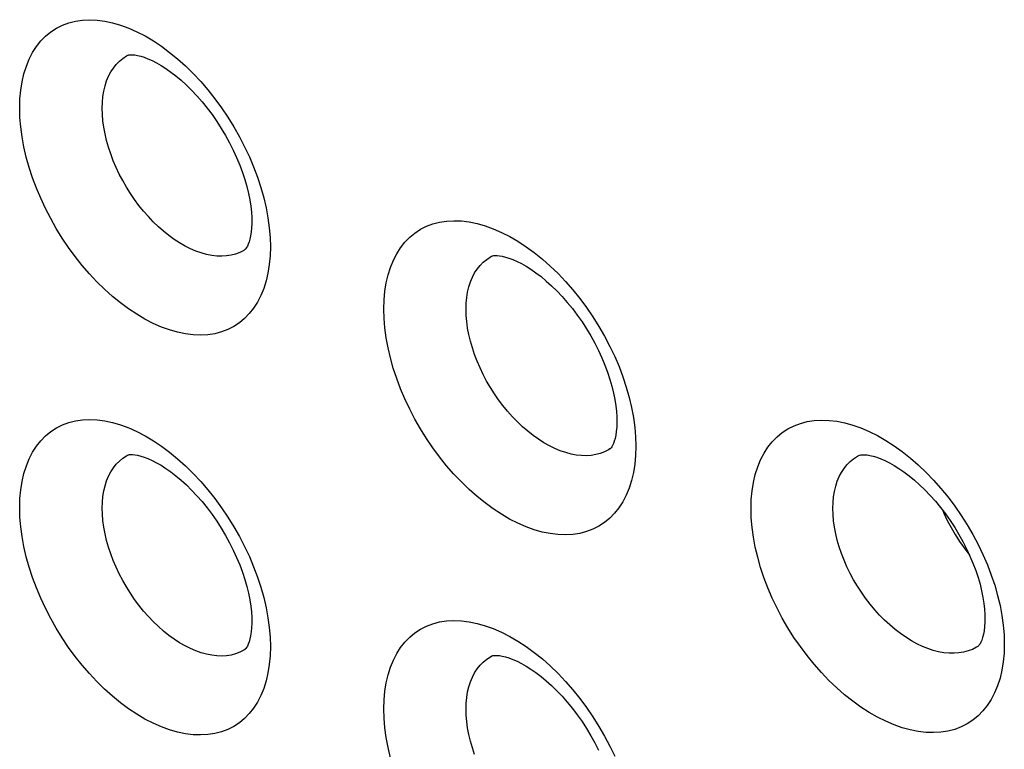
# Model space of a CAD drawing. Units: millimetres. Extents: x -32 to 34, y -61 to 65.
# Drawn here: x -2 to 7, y -2 to 4 of the extents above; entities that cross this region are included whole.
import ezdxf

# ---------------------------------------------------------------- set-up
doc = ezdxf.new("R2010")
doc.units = ezdxf.units.MM
doc.header["$LTSCALE"] = 16.335
for name, color, linetype in [('ASSI', 7, 'CONTINUOUS'), ('DRAFT', 7, 'CONTINUOUS'), ('RACCORDO', 7, 'CONTINUOUS')]:
    doc.layers.add(name, color=color, linetype=linetype)

msp = doc.modelspace()

# ---------------------------------------------------------------- linework, layer by layer
at = {"layer": 'ASSI', "color": 7, "linetype": 'CONTINUOUS'}
for p, q in [((-0.7026, 3.726), (-0.7018, 3.7264)), ((-0.7026, 3.726), (-0.7022, 3.7262)), ((0.274, 2.1067), (0.2731, 2.1061)), ((0.2736, 2.1064), (0.2731, 2.1061)), ((2.3306, 2.052), (2.3314, 2.0525)), ((3.3155, 0.446), (3.3146, 0.4455)), ((-0.7026, 0.3948), (-0.7018, 0.3952)), ((-0.7026, 0.3948), (-0.7022, 0.395)), ((5.3893, 0.3914), (5.3901, 0.3918)), ((5.3893, 0.3914), (5.3896, 0.3916)), ((0.274, -1.2245), (0.2731, -1.2251)), ((0.2736, -1.2248), (0.2731, -1.2251)), ((6.3812, -1.1992), (6.3802, -1.1998)), ((2.3306, -1.2792), (2.3314, -1.2787))]:
    msp.add_line(p, q, dxfattribs=at)
at = {"layer": 'ASSI', "color": 253, "linetype": 'CONTINUOUS'}
for points in [[(-1.6038, 3.2868), (-1.6015, 3.363), (-1.5948, 3.4359), (-1.5838, 3.5055), (-1.5683, 3.5721), (-1.5484, 3.6353), (-1.5244, 3.6943), (-1.4963, 3.749), (-1.464, 3.7994), (-1.428, 3.8449), (-1.3882, 3.8855), (-1.3448, 3.9213), (-1.2981, 3.9517), (-1.2483, 3.9767), (-1.1952, 3.9965), (-1.1397, 4.0106), (-1.0817, 4.0191), (-1.0211, 4.022), (-0.9589, 4.0192), (-0.8949, 4.0108), (-0.8292, 3.9968), (-0.7626, 3.9773), (-0.6951, 3.9523), (-0.6267, 3.9219), (-0.5583, 3.8864), (-0.4899, 3.8458), (-0.4216, 3.8001), (-0.3541, 3.75), (-0.2874, 3.6954), (-0.2217, 3.6363), (-0.1577, 3.5735), (-0.0953, 3.5069), (-0.0347, 3.4365), (0.0234, 3.3634), (0.0788, 3.2876), (0.1317, 3.2091), (0.1813, 3.1289), (0.2277, 3.0471), (0.2708, 2.9637), (0.3102, 2.8796), (0.3459, 2.7949), (0.3779, 2.7096), (0.4058, 2.6244), (0.4298, 2.5391), (0.4497, 2.4537), (0.4653, 2.3701), (0.4763, 2.2885), (0.4829, 2.2086), (0.4852, 2.1303)], [(-0.9157, 3.2835), (-0.9142, 3.3331), (-0.9098, 3.381), (-0.9024, 3.4269), (-0.8922, 3.4706), (-0.8791, 3.5119), (-0.8632, 3.5506), (-0.8446, 3.5865), (-0.8234, 3.6195), (-0.7995, 3.6495), (-0.7733, 3.6763), (-0.7446, 3.6997), (-0.7138, 3.7198), (-0.7026, 3.726)], [(0.4852, 2.1303), (0.4829, 2.054), (0.4762, 1.9811), (0.4651, 1.9116), (0.4496, 1.8451), (0.4297, 1.7819), (0.4057, 1.723), (0.3776, 1.6685), (0.3454, 1.6183), (0.3096, 1.5729), (0.27, 1.5322), (0.2267, 1.4963), (0.1802, 1.4657), (0.1304, 1.4404), (0.0774, 1.4203), (0.0218, 1.4059), (-0.0363, 1.397), (-0.0969, 1.3937), (-0.1592, 1.3961), (-0.2232, 1.4042), (-0.2889, 1.4179), (-0.3555, 1.437), (-0.423, 1.4617), (-0.4914, 1.4918), (-0.5597, 1.527), (-0.628, 1.5673), (-0.6964, 1.6127), (-0.7638, 1.6626), (-0.8304, 1.717), (-0.896, 1.7759), (-0.96, 1.8385), (-1.0221, 1.9049), (-1.0826, 1.975), (-1.1406, 2.048), (-1.196, 2.1238), (-1.249, 2.2024), (-1.2988, 2.2829), (-1.3453, 2.3652), (-1.3888, 2.4492), (-1.4284, 2.5341), (-1.4644, 2.6196), (-1.4966, 2.7058), (-1.5247, 2.7918), (-1.5486, 2.8775), (-1.5685, 2.9629), (-1.5839, 3.0467), (-1.5949, 3.1284), (-1.6015, 3.2084), (-1.6038, 3.2868)], [(0.2731, 2.1061), (0.2628, 2.0998), (0.2299, 2.083), (0.1949, 2.0696), (0.1582, 2.0599), (0.1197, 2.0538), (0.0798, 2.0514), (0.0386, 2.0526), (-0.0038, 2.0576), (-0.0471, 2.0662), (-0.0911, 2.0784), (-0.1358, 2.0942), (-0.1808, 2.1135), (-0.226, 2.1363), (-0.2712, 2.1623), (-0.3162, 2.1916), (-0.3608, 2.224), (-0.4049, 2.2593), (-0.4481, 2.2974), (-0.4904, 2.3382), (-0.5315, 2.3814), (-0.5713, 2.4268), (-0.6097, 2.4744), (-0.6463, 2.5238), (-0.6812, 2.5749), (-0.7141, 2.6274), (-0.7449, 2.6811), (-0.7735, 2.7357), (-0.7998, 2.7912), (-0.8235, 2.8471), (-0.8448, 2.9032), (-0.8633, 2.9594), (-0.8792, 3.0155), (-0.8923, 3.0711), (-0.9025, 3.126), (-0.9098, 3.1798), (-0.9142, 3.2324), (-0.9157, 3.2835)], [(1.4305, 1.6113), (1.4327, 1.6872), (1.4394, 1.7599), (1.4505, 1.8292), (1.466, 1.8956), (1.4859, 1.9587), (1.51, 2.0177), (1.5382, 2.0723), (1.5706, 2.1226), (1.6067, 2.1682), (1.6466, 2.2089), (1.6902, 2.2448), (1.737, 2.2755), (1.787, 2.3007), (1.8402, 2.3207), (1.8959, 2.3352), (1.9542, 2.344), (2.0149, 2.3473), (2.0774, 2.345), (2.1416, 2.3371), (2.2076, 2.3236), (2.2745, 2.3046), (2.3422, 2.2802), (2.4109, 2.2504), (2.4796, 2.2155), (2.5483, 2.1756), (2.617, 2.1306), (2.6848, 2.0811), (2.7517, 2.0272), (2.8178, 1.9688), (2.8822, 1.9067), (2.9448, 1.8408), (3.0057, 1.7712), (3.0641, 1.6989), (3.12, 1.6236), (3.1733, 1.5456), (3.2235, 1.4657), (3.2705, 1.3841), (3.3143, 1.3006), (3.3543, 1.2163), (3.3905, 1.1313), (3.423, 1.0456), (3.4514, 0.9602), (3.4756, 0.875), (3.4956, 0.79), (3.5112, 0.7066), (3.5223, 0.6253), (3.5289, 0.5457), (3.5312, 0.4676)], [(2.1155, 1.6096), (2.117, 1.659), (2.1214, 1.7067), (2.1288, 1.7524), (2.1391, 1.796), (2.1523, 1.8372), (2.1683, 1.8758), (2.187, 1.9117), (2.2084, 1.9447), (2.2323, 1.9747), (2.2588, 2.0016), (2.2876, 2.0252), (2.3186, 2.0454), (2.3306, 2.052)], [(3.5312, 0.4676), (3.5289, 0.3916), (3.5222, 0.319), (3.5111, 0.2496), (3.4954, 0.1831), (3.4754, 0.12), (3.4512, 0.061), (3.4228, 0.0063), (3.3903, -0.0442), (3.354, -0.0899), (3.314, -0.1307), (3.2702, -0.1667), (3.2232, -0.1974), (3.173, -0.2228), (3.1196, -0.2429), (3.0637, -0.2575), (3.0053, -0.2664), (2.9444, -0.2698), (2.8818, -0.2676), (2.8174, -0.2598), (2.7513, -0.2463), (2.6843, -0.2274), (2.6165, -0.203), (2.5478, -0.1732), (2.4791, -0.1384), (2.4104, -0.0984), (2.3418, -0.0534), (2.274, -0.0039), (2.2072, 0.0501), (2.1412, 0.1085), (2.077, 0.1707), (2.0145, 0.2367), (1.9538, 0.3063), (1.8955, 0.3788), (1.8398, 0.4541), (1.7867, 0.5322), (1.7367, 0.6122), (1.6899, 0.694), (1.6463, 0.7776), (1.6065, 0.862), (1.5704, 0.947), (1.538, 1.0328), (1.5098, 1.1184), (1.4858, 1.2037), (1.4659, 1.2887), (1.4503, 1.3721), (1.4393, 1.4535), (1.4327, 1.5332), (1.4305, 1.6113)], [(3.3146, 0.4455), (3.3033, 0.4386), (3.27, 0.4217), (3.2347, 0.4082), (3.1976, 0.3983), (3.1588, 0.3921), (3.1186, 0.3894), (3.077, 0.3905), (3.0343, 0.3952), (2.9907, 0.4035), (2.9462, 0.4154), (2.9012, 0.4309), (2.8559, 0.4499), (2.8103, 0.4722), (2.7647, 0.4979), (2.7194, 0.5268), (2.6744, 0.5587), (2.6301, 0.5936), (2.5865, 0.6313), (2.5439, 0.6716), (2.5025, 0.7143), (2.4623, 0.7593), (2.4237, 0.8064), (2.3868, 0.8554), (2.3517, 0.906), (2.3185, 0.958), (2.2875, 1.0112), (2.2587, 1.0655), (2.2322, 1.1204), (2.2083, 1.1759), (2.1869, 1.2316), (2.1682, 1.2874), (2.1522, 1.3432), (2.139, 1.3984), (2.1288, 1.453), (2.1214, 1.5065), (2.117, 1.5588), (2.1155, 1.6096)], [(-1.6038, -0.0444), (-1.6015, 0.0318), (-1.5948, 0.1047), (-1.5838, 0.1743), (-1.5683, 0.2409), (-1.5484, 0.3041), (-1.5244, 0.3631), (-1.4963, 0.4178), (-1.464, 0.4682), (-1.428, 0.5137), (-1.3882, 0.5543), (-1.3448, 0.5901), (-1.2981, 0.6205), (-1.2483, 0.6455), (-1.1952, 0.6653), (-1.1397, 0.6794), (-1.0817, 0.6879), (-1.0211, 0.6908), (-0.9589, 0.688), (-0.8949, 0.6796), (-0.8292, 0.6656), (-0.7626, 0.6461), (-0.6951, 0.6211), (-0.6267, 0.5907), (-0.5583, 0.5552), (-0.4899, 0.5146), (-0.4216, 0.469), (-0.3541, 0.4188), (-0.2874, 0.3642), (-0.2217, 0.3051), (-0.1577, 0.2423), (-0.0953, 0.1757), (-0.0347, 0.1053), (0.0234, 0.0322), (0.0788, -0.0436), (0.1317, -0.1221), (0.1813, -0.2023), (0.2277, -0.2841), (0.2708, -0.3675), (0.3102, -0.4516), (0.3459, -0.5363), (0.3779, -0.6216), (0.4058, -0.7068), (0.4298, -0.7921), (0.4497, -0.8775), (0.4653, -0.9611), (0.4763, -1.0427), (0.4829, -1.1226), (0.4852, -1.2009)], [(4.4905, -0.0503), (4.4928, 0.0254), (4.4995, 0.0978), (4.5106, 0.167), (4.5262, 0.2332), (4.5462, 0.2962), (4.5704, 0.355), (4.5988, 0.4095), (4.6313, 0.4599), (4.6676, 0.5055), (4.7076, 0.5463), (4.7514, 0.5823), (4.7984, 0.613), (4.8487, 0.6384), (4.9021, 0.6586), (4.9581, 0.6733), (5.0166, 0.6824), (5.0777, 0.686), (5.1405, 0.684), (5.205, 0.6764), (5.2713, 0.6632), (5.3385, 0.6447), (5.4066, 0.6206), (5.4756, 0.5912), (5.5446, 0.5568), (5.6136, 0.5173), (5.6827, 0.4728), (5.7508, 0.4238), (5.8181, 0.3703), (5.8845, 0.3124)], [(-0.9157, -0.0477), (-0.9142, 0.0019), (-0.9098, 0.0498), (-0.9024, 0.0957), (-0.8922, 0.1394), (-0.8791, 0.1807), (-0.8632, 0.2194), (-0.8446, 0.2553), (-0.8234, 0.2883), (-0.7995, 0.3183), (-0.7733, 0.3451), (-0.7446, 0.3685), (-0.7138, 0.3886), (-0.7026, 0.3948)], [(5.1725, -0.0503), (5.174, -0.0012), (5.1785, 0.0463), (5.1859, 0.0918), (5.1963, 0.1352), (5.2095, 0.1763), (5.2256, 0.2149), (5.2445, 0.2507), (5.266, 0.2837), (5.2902, 0.3137), (5.3168, 0.3406), (5.3458, 0.3643), (5.3771, 0.3847), (5.3893, 0.3914)], [(5.8845, 0.3124), (5.9492, 0.2508), (6.0121, 0.1855), (6.0733, 0.1164), (6.132, 0.0445), (6.1881, -0.0302), (6.2417, -0.1077), (6.2921, -0.1871), (6.3393, -0.2682), (6.3833, -0.3513), (6.4235, -0.435), (6.4599, -0.5195), (6.4925, -0.6048), (6.521, -0.6898), (6.5453, -0.7746), (6.5654, -0.8592), (6.5811, -0.9421), (6.5922, -1.0231), (6.5989, -1.1025), (6.6012, -1.1803)], [(0.4852, -1.2009), (0.4829, -1.2772), (0.4762, -1.3501), (0.4651, -1.4196), (0.4496, -1.4861), (0.4297, -1.5493), (0.4057, -1.6082), (0.3776, -1.6627), (0.3454, -1.7129), (0.3096, -1.7583), (0.27, -1.799), (0.2267, -1.8349), (0.1802, -1.8655), (0.1304, -1.8908), (0.0774, -1.9109), (0.0218, -1.9253), (-0.0363, -1.9342), (-0.0969, -1.9374), (-0.1592, -1.9351), (-0.2232, -1.927), (-0.2889, -1.9133), (-0.3555, -1.8942), (-0.423, -1.8695), (-0.4914, -1.8394), (-0.5597, -1.8042), (-0.628, -1.7639), (-0.6964, -1.7185), (-0.7638, -1.6686), (-0.8304, -1.6142), (-0.896, -1.5553), (-0.96, -1.4927), (-1.0221, -1.4263), (-1.0826, -1.3562), (-1.1406, -1.2832), (-1.196, -1.2074), (-1.249, -1.1288), (-1.2988, -1.0483), (-1.3453, -0.966), (-1.3888, -0.882), (-1.4284, -0.7971), (-1.4644, -0.7116), (-1.4966, -0.6254), (-1.5247, -0.5394), (-1.5486, -0.4537), (-1.5685, -0.3683), (-1.5839, -0.2845), (-1.5949, -0.2028), (-1.6015, -0.1228), (-1.6038, -0.0444)], [(0.2731, -1.2251), (0.2628, -1.2314), (0.2299, -1.2482), (0.1949, -1.2616), (0.1582, -1.2713), (0.1197, -1.2774), (0.0798, -1.2798), (0.0386, -1.2786), (-0.0038, -1.2736), (-0.0471, -1.265), (-0.0911, -1.2528), (-0.1358, -1.237), (-0.1808, -1.2177), (-0.226, -1.1949), (-0.2712, -1.1689), (-0.3162, -1.1396), (-0.3608, -1.1072), (-0.4049, -1.0719), (-0.4481, -1.0338), (-0.4904, -0.993), (-0.5315, -0.9498), (-0.5713, -0.9044), (-0.6097, -0.8568), (-0.6463, -0.8074), (-0.6812, -0.7563), (-0.7141, -0.7038), (-0.7449, -0.6501), (-0.7735, -0.5955), (-0.7998, -0.54), (-0.8235, -0.4841), (-0.8448, -0.428), (-0.8633, -0.3718), (-0.8792, -0.3157), (-0.8923, -0.2601), (-0.9025, -0.2052), (-0.9098, -0.1514), (-0.9142, -0.0988), (-0.9157, -0.0477)], [(6.6012, -1.1803), (6.5989, -1.2559), (6.5921, -1.3284), (6.581, -1.3976), (6.5653, -1.4639), (6.5451, -1.5269), (6.5208, -1.5858), (6.4923, -1.6404), (6.4597, -1.6909), (6.4233, -1.7366), (6.383, -1.7775), (6.339, -1.8136), (6.2918, -1.8444), (6.2414, -1.87), (6.1877, -1.8903), (6.1316, -1.905), (6.0729, -1.9142), (6.0117, -1.9179), (5.9487, -1.916), (5.8841, -1.9085), (5.8177, -1.8954), (5.7504, -1.8769), (5.6822, -1.8529), (5.6132, -1.8235), (5.5441, -1.7891), (5.4751, -1.7496), (5.4061, -1.705), (5.338, -1.656), (5.2708, -1.6025), (5.2046, -1.5445), (5.14, -1.4829), (5.0772, -1.4174), (5.0162, -1.3483), (4.9577, -1.2764), (4.9018, -1.2015), (4.8483, -1.1239), (4.7981, -1.0444), (4.7511, -0.9632), (4.7073, -0.88), (4.6673, -0.7962), (4.6311, -0.7116), (4.5986, -0.6262), (4.5702, -0.5411), (4.5461, -0.4562), (4.5261, -0.3716), (4.5105, -0.2885), (4.4994, -0.2075), (4.4927, -0.1281), (4.4905, -0.0503)], [(6.3802, -1.1998), (6.3688, -1.2067), (6.3353, -1.2238), (6.2998, -1.2375), (6.2624, -1.2476), (6.2234, -1.2541), (6.1829, -1.257), (6.141, -1.2563), (6.098, -1.2519), (6.054, -1.2439), (6.0093, -1.2324), (5.964, -1.2173), (5.9183, -1.1988), (5.8724, -1.1769), (5.8265, -1.1517), (5.7808, -1.1233), (5.7355, -1.0918), (5.6908, -1.0574), (5.6469, -1.0202), (5.604, -0.9805), (5.5623, -0.9382), (5.5219, -0.8937), (5.483, -0.8472), (5.4457, -0.7987), (5.4103, -0.7487), (5.377, -0.6971), (5.3457, -0.6444), (5.3167, -0.5906), (5.2901, -0.5361), (5.2659, -0.4811), (5.2444, -0.4258), (5.2256, -0.3704), (5.2095, -0.3151), (5.1962, -0.2602), (5.1858, -0.2061), (5.1784, -0.1529), (5.174, -0.1009), (5.1725, -0.0503)], [(1.4305, -1.7199), (1.4327, -1.644), (1.4394, -1.5713), (1.4505, -1.502), (1.466, -1.4356), (1.4859, -1.3725), (1.51, -1.3135), (1.5382, -1.2589), (1.5706, -1.2085), (1.6067, -1.163), (1.6466, -1.1223), (1.6902, -1.0864), (1.737, -1.0557), (1.787, -1.0305), (1.8402, -1.0105), (1.8959, -0.996), (1.9542, -0.9872), (2.0149, -0.9839), (2.0774, -0.9862), (2.1416, -0.9941), (2.2076, -1.0076), (2.2745, -1.0266), (2.3422, -1.051), (2.4109, -1.0808), (2.4796, -1.1157), (2.5483, -1.1556), (2.617, -1.2006), (2.6848, -1.2501), (2.7517, -1.304), (2.8178, -1.3624), (2.8822, -1.4245), (2.9448, -1.4904), (3.0057, -1.56), (3.0641, -1.6323), (3.12, -1.7076), (3.1733, -1.7856), (3.2235, -1.8655), (3.2705, -1.9471), (3.3143, -2.0306), (3.3543, -2.1149)], [(2.1155, -1.7216), (2.117, -1.6722), (2.1214, -1.6245), (2.1288, -1.5788), (2.1391, -1.5352), (2.1523, -1.494), (2.1683, -1.4554), (2.187, -1.4195), (2.2084, -1.3865), (2.2323, -1.3565), (2.2588, -1.3296), (2.2876, -1.306), (2.3186, -1.2857), (2.3306, -1.2792)], [(1.4858, -2.1275), (1.4659, -2.0425), (1.4503, -1.9591), (1.4393, -1.8777), (1.4327, -1.798), (1.4305, -1.7199)], [(2.1869, -2.0996), (2.1682, -2.0437), (2.1522, -1.988), (2.139, -1.9328), (2.1288, -1.8782), (2.1214, -1.8247), (2.117, -1.7724), (2.1155, -1.7216)]]:
    msp.add_lwpolyline(points, dxfattribs=at)
at = {"layer": 'ASSI', "color": 7, "linetype": 'CONTINUOUS'}
for points in [[(-0.7022, 3.7262), (-0.7, 3.7271), (-0.6956, 3.7282), (-0.6886, 3.7293), (-0.6778, 3.7301), (-0.6628, 3.7298), (-0.644, 3.7279), (-0.6216, 3.7241), (-0.5956, 3.7177), (-0.5665, 3.7085), (-0.5346, 3.6964), (-0.5004, 3.6811), (-0.4641, 3.6626), (-0.4258, 3.6407), (-0.3859, 3.6152), (-0.3446, 3.5862), (-0.3021, 3.5535), (-0.2587, 3.5171), (-0.2148, 3.4771), (-0.1708, 3.4338), (-0.1271, 3.3873), (-0.0839, 3.3378), (-0.0417, 3.2857), (-0.0007, 3.2311), (0.0387, 3.1744), (0.0764, 3.116), (0.1119, 3.0563), (0.1452, 2.9955), (0.176, 2.9341), (0.2042, 2.8725), (0.2296, 2.811), (0.2522, 2.7502), (0.2718, 2.6903), (0.2885, 2.6318), (0.3023, 2.5751), (0.3131, 2.5205), (0.3212, 2.4684), (0.3266, 2.4193), (0.3295, 2.3734), (0.3302, 2.3393)], [(0.3302, 2.3391), (0.3301, 2.3254), (0.3284, 2.2871), (0.3251, 2.2523), (0.3203, 2.2212), (0.3144, 2.1938), (0.3078, 2.1702), (0.3007, 2.1507), (0.2937, 2.1351), (0.2873, 2.1233), (0.282, 2.1153), (0.2781, 2.1105), (0.2754, 2.1077), (0.2739, 2.1066)], [(2.3306, 2.052), (2.3314, 2.0525), (2.3344, 2.0537), (2.3396, 2.055), (2.3475, 2.0563), (2.3591, 2.0571), (2.3748, 2.0569), (2.3943, 2.055), (2.4174, 2.0511), (2.444, 2.0447), (2.4737, 2.0356), (2.5061, 2.0234), (2.5407, 2.0082), (2.5774, 1.9897), (2.616, 1.9678), (2.6563, 1.9425), (2.6979, 1.9136), (2.7405, 1.8811), (2.7841, 1.8449), (2.8282, 1.8052), (2.8724, 1.7622), (2.9162, 1.7161), (2.9595, 1.667), (3.0017, 1.6152), (3.0427, 1.5611), (3.0822, 1.505), (3.1198, 1.4471), (3.1553, 1.3879), (3.1886, 1.3277), (3.2193, 1.2669), (3.2475, 1.2059), (3.2729, 1.1451), (3.2954, 1.0849), (3.315, 1.0256), (3.3316, 0.9677), (3.3453, 0.9116), (3.3562, 0.8576), (3.3642, 0.806), (3.3696, 0.7574), (3.3725, 0.712), (3.3731, 0.6783)], [(3.3731, 0.6781), (3.373, 0.6645), (3.3714, 0.6266), (3.3681, 0.5921), (3.3633, 0.5612), (3.3574, 0.534), (3.3508, 0.5107), (3.3437, 0.4913), (3.3367, 0.4757), (3.3302, 0.4639), (3.3247, 0.4558), (3.3207, 0.4508), (3.3176, 0.4477), (3.3154, 0.446), (3.3148, 0.4456)], [(-0.7022, 0.395), (-0.7, 0.3959), (-0.6956, 0.397), (-0.6886, 0.3981), (-0.6778, 0.3989), (-0.6628, 0.3986), (-0.644, 0.3967), (-0.6216, 0.3929), (-0.5956, 0.3865), (-0.5665, 0.3773), (-0.5346, 0.3652), (-0.5004, 0.3499), (-0.4641, 0.3314), (-0.4258, 0.3095), (-0.3859, 0.284), (-0.3446, 0.255), (-0.3021, 0.2223), (-0.2587, 0.1859), (-0.2148, 0.146), (-0.1708, 0.1026), (-0.1271, 0.0561), (-0.0839, 0.0066), (-0.0417, -0.0455), (-0.0007, -0.1001), (0.0387, -0.1568), (0.0764, -0.2152), (0.1119, -0.2749), (0.1452, -0.3357), (0.176, -0.3971), (0.2042, -0.4587), (0.2296, -0.5202), (0.2522, -0.581), (0.2718, -0.6409), (0.2885, -0.6994), (0.3023, -0.7561), (0.3131, -0.8107), (0.3212, -0.8628), (0.3266, -0.9119), (0.3295, -0.9578), (0.3302, -0.9919)], [(5.3904, 0.392), (5.3942, 0.3935), (5.4001, 0.3951), (5.4088, 0.3965), (5.4212, 0.3974), (5.4377, 0.3972), (5.4578, 0.3954), (5.4815, 0.3915), (5.5086, 0.3851), (5.5388, 0.376), (5.5716, 0.3639), (5.6067, 0.3487), (5.6438, 0.3302), (5.6827, 0.3085), (5.7232, 0.2832), (5.765, 0.2545), (5.8079, 0.2222), (5.8516, 0.1864), (5.8958, 0.147), (5.94, 0.1043), (5.9839, 0.0586), (6.0272, 0.0099), (6.0695, -0.0414), (6.1105, -0.0949), (6.1499, -0.1506), (6.1875, -0.2079), (6.223, -0.2664), (6.2561, -0.326), (6.2868, -0.3861), (6.3149, -0.4464), (6.3402, -0.5065), (6.3626, -0.566), (6.3821, -0.6246), (6.3987, -0.6819), (6.4124, -0.7373), (6.4232, -0.7907), (6.4312, -0.8417), (6.4365, -0.8898), (6.4394, -0.9347), (6.4401, -0.9679)], [(6.0883, -0.066), (6.0981, -0.0895), (6.1262, -0.1499), (6.1573, -0.2093), (6.191, -0.2679), (6.227, -0.3244), (6.2653, -0.3791), (6.3057, -0.4317), (6.311, -0.438)], [(6.4401, -0.9681), (6.4395, -0.9973), (6.437, -1.0347), (6.4329, -1.0684), (6.4273, -1.0983), (6.4207, -1.1242), (6.4134, -1.146), (6.406, -1.1636), (6.3989, -1.1772), (6.3929, -1.1867), (6.3881, -1.1928), (6.3844, -1.1967), (6.3814, -1.199), (6.3805, -1.1996)], [(0.3302, -0.9921), (0.3301, -1.0058), (0.3284, -1.0441), (0.3251, -1.0789), (0.3203, -1.11), (0.3144, -1.1374), (0.3078, -1.161), (0.3007, -1.1805), (0.2937, -1.1961), (0.2873, -1.2079), (0.282, -1.2159), (0.2781, -1.2207), (0.2754, -1.2235), (0.2739, -1.2246)], [(2.3306, -1.2792), (2.3314, -1.2787), (2.3344, -1.2775), (2.3396, -1.2762), (2.3475, -1.2749), (2.3591, -1.2741), (2.3748, -1.2743), (2.3943, -1.2762), (2.4174, -1.2801), (2.444, -1.2865), (2.4737, -1.2956), (2.5061, -1.3078), (2.5407, -1.323), (2.5774, -1.3415), (2.616, -1.3634), (2.6563, -1.3887), (2.6979, -1.4176), (2.7405, -1.4501), (2.7841, -1.4863), (2.8282, -1.526), (2.8724, -1.569), (2.9162, -1.6151), (2.9595, -1.6642), (3.0017, -1.716), (3.0427, -1.7701), (3.0822, -1.8262), (3.1198, -1.8841), (3.1553, -1.9433), (3.1886, -2.0035), (3.2193, -2.0643)]]:
    msp.add_lwpolyline(points, dxfattribs=at)
at = {"layer": 'DRAFT', "color": 7, "linetype": 'CONTINUOUS'}
msp.add_lwpolyline([(6.0883, -0.066), (6.0981, -0.0895), (6.1262, -0.1499), (6.1573, -0.2093), (6.191, -0.2679), (6.227, -0.3244), (6.2653, -0.3791), (6.3057, -0.4317), (6.311, -0.438)], dxfattribs=at)
at = {"layer": 'RACCORDO', "color": 7, "linetype": 'CONTINUOUS'}
for p, q in [((-0.7026, 3.726), (-0.7018, 3.7264)), ((-0.7026, 3.726), (-0.7022, 3.7262)), ((0.274, 2.1067), (0.2731, 2.1061)), ((0.2736, 2.1064), (0.2731, 2.1061)), ((2.3306, 2.052), (2.3314, 2.0525)), ((3.3155, 0.446), (3.3146, 0.4455)), ((-0.7026, 0.3948), (-0.7018, 0.3952)), ((-0.7026, 0.3948), (-0.7022, 0.395)), ((5.3893, 0.3914), (5.3901, 0.3918)), ((5.3893, 0.3914), (5.3896, 0.3916)), ((0.274, -1.2245), (0.2731, -1.2251)), ((0.2736, -1.2248), (0.2731, -1.2251)), ((6.3812, -1.1992), (6.3802, -1.1998)), ((2.3306, -1.2792), (2.3314, -1.2787))]:
    msp.add_line(p, q, dxfattribs=at)
at = {"layer": 'RACCORDO', "color": 253, "linetype": 'CONTINUOUS'}
for points in [[(-1.6038, 3.2868), (-1.6015, 3.363), (-1.5948, 3.4359), (-1.5838, 3.5055), (-1.5683, 3.5721), (-1.5484, 3.6353), (-1.5244, 3.6943), (-1.4963, 3.749), (-1.464, 3.7994), (-1.428, 3.8449), (-1.3882, 3.8855), (-1.3448, 3.9213), (-1.2981, 3.9517), (-1.2483, 3.9767), (-1.1952, 3.9965), (-1.1397, 4.0106), (-1.0817, 4.0191), (-1.0211, 4.022), (-0.9589, 4.0192), (-0.8949, 4.0108), (-0.8292, 3.9968), (-0.7626, 3.9773), (-0.6951, 3.9523), (-0.6267, 3.9219), (-0.5583, 3.8864), (-0.4899, 3.8458), (-0.4216, 3.8001), (-0.3541, 3.75), (-0.2874, 3.6954), (-0.2217, 3.6363), (-0.1577, 3.5735), (-0.0953, 3.5069), (-0.0347, 3.4365), (0.0234, 3.3634), (0.0788, 3.2876), (0.1317, 3.2091), (0.1813, 3.1289), (0.2277, 3.0471), (0.2708, 2.9637), (0.3102, 2.8796), (0.3459, 2.7949), (0.3779, 2.7096), (0.4058, 2.6244), (0.4298, 2.5391), (0.4497, 2.4537), (0.4653, 2.3701), (0.4763, 2.2885), (0.4829, 2.2086), (0.4852, 2.1303)], [(-0.9157, 3.2835), (-0.9142, 3.3331), (-0.9098, 3.381), (-0.9024, 3.4269), (-0.8922, 3.4706), (-0.8791, 3.5119), (-0.8632, 3.5506), (-0.8446, 3.5865), (-0.8234, 3.6195), (-0.7995, 3.6495), (-0.7733, 3.6763), (-0.7446, 3.6997), (-0.7138, 3.7198), (-0.7026, 3.726)], [(0.4852, 2.1303), (0.4829, 2.054), (0.4762, 1.9811), (0.4651, 1.9116), (0.4496, 1.8451), (0.4297, 1.7819), (0.4057, 1.723), (0.3776, 1.6685), (0.3454, 1.6183), (0.3096, 1.5729), (0.27, 1.5322), (0.2267, 1.4963), (0.1802, 1.4657), (0.1304, 1.4404), (0.0774, 1.4203), (0.0218, 1.4059), (-0.0363, 1.397), (-0.0969, 1.3937), (-0.1592, 1.3961), (-0.2232, 1.4042), (-0.2889, 1.4179), (-0.3555, 1.437), (-0.423, 1.4617), (-0.4914, 1.4918), (-0.5597, 1.527), (-0.628, 1.5673), (-0.6964, 1.6127), (-0.7638, 1.6626), (-0.8304, 1.717), (-0.896, 1.7759), (-0.96, 1.8385), (-1.0221, 1.9049), (-1.0826, 1.975), (-1.1406, 2.048), (-1.196, 2.1238), (-1.249, 2.2024), (-1.2988, 2.2829), (-1.3453, 2.3652), (-1.3888, 2.4492), (-1.4284, 2.5341), (-1.4644, 2.6196), (-1.4966, 2.7058), (-1.5247, 2.7918), (-1.5486, 2.8775), (-1.5685, 2.9629), (-1.5839, 3.0467), (-1.5949, 3.1284), (-1.6015, 3.2084), (-1.6038, 3.2868)], [(0.2731, 2.1061), (0.2628, 2.0998), (0.2299, 2.083), (0.1949, 2.0696), (0.1582, 2.0599), (0.1197, 2.0538), (0.0798, 2.0514), (0.0386, 2.0526), (-0.0038, 2.0576), (-0.0471, 2.0662), (-0.0911, 2.0784), (-0.1358, 2.0942), (-0.1808, 2.1135), (-0.226, 2.1363), (-0.2712, 2.1623), (-0.3162, 2.1916), (-0.3608, 2.224), (-0.4049, 2.2593), (-0.4481, 2.2974), (-0.4904, 2.3382), (-0.5315, 2.3814), (-0.5713, 2.4268), (-0.6097, 2.4744), (-0.6463, 2.5238), (-0.6812, 2.5749), (-0.7141, 2.6274), (-0.7449, 2.6811), (-0.7735, 2.7357), (-0.7998, 2.7912), (-0.8235, 2.8471), (-0.8448, 2.9032), (-0.8633, 2.9594), (-0.8792, 3.0155), (-0.8923, 3.0711), (-0.9025, 3.126), (-0.9098, 3.1798), (-0.9142, 3.2324), (-0.9157, 3.2835)], [(1.4305, 1.6113), (1.4327, 1.6872), (1.4394, 1.7599), (1.4505, 1.8292), (1.466, 1.8956), (1.4859, 1.9587), (1.51, 2.0177), (1.5382, 2.0723), (1.5706, 2.1226), (1.6067, 2.1682), (1.6466, 2.2089), (1.6902, 2.2448), (1.737, 2.2755), (1.787, 2.3007), (1.8402, 2.3207), (1.8959, 2.3352), (1.9542, 2.344), (2.0149, 2.3473), (2.0774, 2.345), (2.1416, 2.3371), (2.2076, 2.3236), (2.2745, 2.3046), (2.3422, 2.2802), (2.4109, 2.2504), (2.4796, 2.2155), (2.5483, 2.1756), (2.617, 2.1306), (2.6848, 2.0811), (2.7517, 2.0272), (2.8178, 1.9688), (2.8822, 1.9067), (2.9448, 1.8408), (3.0057, 1.7712), (3.0641, 1.6989), (3.12, 1.6236), (3.1733, 1.5456), (3.2235, 1.4657), (3.2705, 1.3841), (3.3143, 1.3006), (3.3543, 1.2163), (3.3905, 1.1313), (3.423, 1.0456), (3.4514, 0.9602), (3.4756, 0.875), (3.4956, 0.79), (3.5112, 0.7066), (3.5223, 0.6253), (3.5289, 0.5457), (3.5312, 0.4676)], [(2.1155, 1.6096), (2.117, 1.659), (2.1214, 1.7067), (2.1288, 1.7524), (2.1391, 1.796), (2.1523, 1.8372), (2.1683, 1.8758), (2.187, 1.9117), (2.2084, 1.9447), (2.2323, 1.9747), (2.2588, 2.0016), (2.2876, 2.0252), (2.3186, 2.0454), (2.3306, 2.052)], [(3.5312, 0.4676), (3.5289, 0.3916), (3.5222, 0.319), (3.5111, 0.2496), (3.4954, 0.1831), (3.4754, 0.12), (3.4512, 0.061), (3.4228, 0.0063), (3.3903, -0.0442), (3.354, -0.0899), (3.314, -0.1307), (3.2702, -0.1667), (3.2232, -0.1974), (3.173, -0.2228), (3.1196, -0.2429), (3.0637, -0.2575), (3.0053, -0.2664), (2.9444, -0.2698), (2.8818, -0.2676), (2.8174, -0.2598), (2.7513, -0.2463), (2.6843, -0.2274), (2.6165, -0.203), (2.5478, -0.1732), (2.4791, -0.1384), (2.4104, -0.0984), (2.3418, -0.0534), (2.274, -0.0039), (2.2072, 0.0501), (2.1412, 0.1085), (2.077, 0.1707), (2.0145, 0.2367), (1.9538, 0.3063), (1.8955, 0.3788), (1.8398, 0.4541), (1.7867, 0.5322), (1.7367, 0.6122), (1.6899, 0.694), (1.6463, 0.7776), (1.6065, 0.862), (1.5704, 0.947), (1.538, 1.0328), (1.5098, 1.1184), (1.4858, 1.2037), (1.4659, 1.2887), (1.4503, 1.3721), (1.4393, 1.4535), (1.4327, 1.5332), (1.4305, 1.6113)], [(3.3146, 0.4455), (3.3033, 0.4386), (3.27, 0.4217), (3.2347, 0.4082), (3.1976, 0.3983), (3.1588, 0.3921), (3.1186, 0.3894), (3.077, 0.3905), (3.0343, 0.3952), (2.9907, 0.4035), (2.9462, 0.4154), (2.9012, 0.4309), (2.8559, 0.4499), (2.8103, 0.4722), (2.7647, 0.4979), (2.7194, 0.5268), (2.6744, 0.5587), (2.6301, 0.5936), (2.5865, 0.6313), (2.5439, 0.6716), (2.5025, 0.7143), (2.4623, 0.7593), (2.4237, 0.8064), (2.3868, 0.8554), (2.3517, 0.906), (2.3185, 0.958), (2.2875, 1.0112), (2.2587, 1.0655), (2.2322, 1.1204), (2.2083, 1.1759), (2.1869, 1.2316), (2.1682, 1.2874), (2.1522, 1.3432), (2.139, 1.3984), (2.1288, 1.453), (2.1214, 1.5065), (2.117, 1.5588), (2.1155, 1.6096)], [(-1.6038, -0.0444), (-1.6015, 0.0318), (-1.5948, 0.1047), (-1.5838, 0.1743), (-1.5683, 0.2409), (-1.5484, 0.3041), (-1.5244, 0.3631), (-1.4963, 0.4178), (-1.464, 0.4682), (-1.428, 0.5137), (-1.3882, 0.5543), (-1.3448, 0.5901), (-1.2981, 0.6205), (-1.2483, 0.6455), (-1.1952, 0.6653), (-1.1397, 0.6794), (-1.0817, 0.6879), (-1.0211, 0.6908), (-0.9589, 0.688), (-0.8949, 0.6796), (-0.8292, 0.6656), (-0.7626, 0.6461), (-0.6951, 0.6211), (-0.6267, 0.5907), (-0.5583, 0.5552), (-0.4899, 0.5146), (-0.4216, 0.469), (-0.3541, 0.4188), (-0.2874, 0.3642), (-0.2217, 0.3051), (-0.1577, 0.2423), (-0.0953, 0.1757), (-0.0347, 0.1053), (0.0234, 0.0322), (0.0788, -0.0436), (0.1317, -0.1221), (0.1813, -0.2023), (0.2277, -0.2841), (0.2708, -0.3675), (0.3102, -0.4516), (0.3459, -0.5363), (0.3779, -0.6216), (0.4058, -0.7068), (0.4298, -0.7921), (0.4497, -0.8775), (0.4653, -0.9611), (0.4763, -1.0427), (0.4829, -1.1226), (0.4852, -1.2009)], [(4.4905, -0.0503), (4.4928, 0.0254), (4.4995, 0.0978), (4.5106, 0.167), (4.5262, 0.2332), (4.5462, 0.2962), (4.5704, 0.355), (4.5988, 0.4095), (4.6313, 0.4599), (4.6676, 0.5055), (4.7076, 0.5463), (4.7514, 0.5823), (4.7984, 0.613), (4.8487, 0.6384), (4.9021, 0.6586), (4.9581, 0.6733), (5.0166, 0.6824), (5.0777, 0.686), (5.1405, 0.684), (5.205, 0.6764), (5.2713, 0.6632), (5.3385, 0.6447), (5.4066, 0.6206), (5.4756, 0.5912), (5.5446, 0.5568), (5.6136, 0.5173), (5.6827, 0.4728), (5.7508, 0.4238), (5.8181, 0.3703), (5.8845, 0.3124)], [(-0.9157, -0.0477), (-0.9142, 0.0019), (-0.9098, 0.0498), (-0.9024, 0.0957), (-0.8922, 0.1394), (-0.8791, 0.1807), (-0.8632, 0.2194), (-0.8446, 0.2553), (-0.8234, 0.2883), (-0.7995, 0.3183), (-0.7733, 0.3451), (-0.7446, 0.3685), (-0.7138, 0.3886), (-0.7026, 0.3948)], [(5.1725, -0.0503), (5.174, -0.0012), (5.1785, 0.0463), (5.1859, 0.0918), (5.1963, 0.1352), (5.2095, 0.1763), (5.2256, 0.2149), (5.2445, 0.2507), (5.266, 0.2837), (5.2902, 0.3137), (5.3168, 0.3406), (5.3458, 0.3643), (5.3771, 0.3847), (5.3893, 0.3914)], [(5.8845, 0.3124), (5.9492, 0.2508), (6.0121, 0.1855), (6.0733, 0.1164), (6.132, 0.0445), (6.1881, -0.0302), (6.2417, -0.1077), (6.2921, -0.1871), (6.3393, -0.2682), (6.3833, -0.3513), (6.4235, -0.435), (6.4599, -0.5195), (6.4925, -0.6048), (6.521, -0.6898), (6.5453, -0.7746), (6.5654, -0.8592), (6.5811, -0.9421), (6.5922, -1.0231), (6.5989, -1.1025), (6.6012, -1.1803)], [(0.4852, -1.2009), (0.4829, -1.2772), (0.4762, -1.3501), (0.4651, -1.4196), (0.4496, -1.4861), (0.4297, -1.5493), (0.4057, -1.6082), (0.3776, -1.6627), (0.3454, -1.7129), (0.3096, -1.7583), (0.27, -1.799), (0.2267, -1.8349), (0.1802, -1.8655), (0.1304, -1.8908), (0.0774, -1.9109), (0.0218, -1.9253), (-0.0363, -1.9342), (-0.0969, -1.9374), (-0.1592, -1.9351), (-0.2232, -1.927), (-0.2889, -1.9133), (-0.3555, -1.8942), (-0.423, -1.8695), (-0.4914, -1.8394), (-0.5597, -1.8042), (-0.628, -1.7639), (-0.6964, -1.7185), (-0.7638, -1.6686), (-0.8304, -1.6142), (-0.896, -1.5553), (-0.96, -1.4927), (-1.0221, -1.4263), (-1.0826, -1.3562), (-1.1406, -1.2832), (-1.196, -1.2074), (-1.249, -1.1288), (-1.2988, -1.0483), (-1.3453, -0.966), (-1.3888, -0.882), (-1.4284, -0.7971), (-1.4644, -0.7116), (-1.4966, -0.6254), (-1.5247, -0.5394), (-1.5486, -0.4537), (-1.5685, -0.3683), (-1.5839, -0.2845), (-1.5949, -0.2028), (-1.6015, -0.1228), (-1.6038, -0.0444)], [(0.2731, -1.2251), (0.2628, -1.2314), (0.2299, -1.2482), (0.1949, -1.2616), (0.1582, -1.2713), (0.1197, -1.2774), (0.0798, -1.2798), (0.0386, -1.2786), (-0.0038, -1.2736), (-0.0471, -1.265), (-0.0911, -1.2528), (-0.1358, -1.237), (-0.1808, -1.2177), (-0.226, -1.1949), (-0.2712, -1.1689), (-0.3162, -1.1396), (-0.3608, -1.1072), (-0.4049, -1.0719), (-0.4481, -1.0338), (-0.4904, -0.993), (-0.5315, -0.9498), (-0.5713, -0.9044), (-0.6097, -0.8568), (-0.6463, -0.8074), (-0.6812, -0.7563), (-0.7141, -0.7038), (-0.7449, -0.6501), (-0.7735, -0.5955), (-0.7998, -0.54), (-0.8235, -0.4841), (-0.8448, -0.428), (-0.8633, -0.3718), (-0.8792, -0.3157), (-0.8923, -0.2601), (-0.9025, -0.2052), (-0.9098, -0.1514), (-0.9142, -0.0988), (-0.9157, -0.0477)], [(6.6012, -1.1803), (6.5989, -1.2559), (6.5921, -1.3284), (6.581, -1.3976), (6.5653, -1.4639), (6.5451, -1.5269), (6.5208, -1.5858), (6.4923, -1.6404), (6.4597, -1.6909), (6.4233, -1.7366), (6.383, -1.7775), (6.339, -1.8136), (6.2918, -1.8444), (6.2414, -1.87), (6.1877, -1.8903), (6.1316, -1.905), (6.0729, -1.9142), (6.0117, -1.9179), (5.9487, -1.916), (5.8841, -1.9085), (5.8177, -1.8954), (5.7504, -1.8769), (5.6822, -1.8529), (5.6132, -1.8235), (5.5441, -1.7891), (5.4751, -1.7496), (5.4061, -1.705), (5.338, -1.656), (5.2708, -1.6025), (5.2046, -1.5445), (5.14, -1.4829), (5.0772, -1.4174), (5.0162, -1.3483), (4.9577, -1.2764), (4.9018, -1.2015), (4.8483, -1.1239), (4.7981, -1.0444), (4.7511, -0.9632), (4.7073, -0.88), (4.6673, -0.7962), (4.6311, -0.7116), (4.5986, -0.6262), (4.5702, -0.5411), (4.5461, -0.4562), (4.5261, -0.3716), (4.5105, -0.2885), (4.4994, -0.2075), (4.4927, -0.1281), (4.4905, -0.0503)], [(6.3802, -1.1998), (6.3688, -1.2067), (6.3353, -1.2238), (6.2998, -1.2375), (6.2624, -1.2476), (6.2234, -1.2541), (6.1829, -1.257), (6.141, -1.2563), (6.098, -1.2519), (6.054, -1.2439), (6.0093, -1.2324), (5.964, -1.2173), (5.9183, -1.1988), (5.8724, -1.1769), (5.8265, -1.1517), (5.7808, -1.1233), (5.7355, -1.0918), (5.6908, -1.0574), (5.6469, -1.0202), (5.604, -0.9805), (5.5623, -0.9382), (5.5219, -0.8937), (5.483, -0.8472), (5.4457, -0.7987), (5.4103, -0.7487), (5.377, -0.6971), (5.3457, -0.6444), (5.3167, -0.5906), (5.2901, -0.5361), (5.2659, -0.4811), (5.2444, -0.4258), (5.2256, -0.3704), (5.2095, -0.3151), (5.1962, -0.2602), (5.1858, -0.2061), (5.1784, -0.1529), (5.174, -0.1009), (5.1725, -0.0503)], [(1.4305, -1.7199), (1.4327, -1.644), (1.4394, -1.5713), (1.4505, -1.502), (1.466, -1.4356), (1.4859, -1.3725), (1.51, -1.3135), (1.5382, -1.2589), (1.5706, -1.2085), (1.6067, -1.163), (1.6466, -1.1223), (1.6902, -1.0864), (1.737, -1.0557), (1.787, -1.0305), (1.8402, -1.0105), (1.8959, -0.996), (1.9542, -0.9872), (2.0149, -0.9839), (2.0774, -0.9862), (2.1416, -0.9941), (2.2076, -1.0076), (2.2745, -1.0266), (2.3422, -1.051), (2.4109, -1.0808), (2.4796, -1.1157), (2.5483, -1.1556), (2.617, -1.2006), (2.6848, -1.2501), (2.7517, -1.304), (2.8178, -1.3624), (2.8822, -1.4245), (2.9448, -1.4904), (3.0057, -1.56), (3.0641, -1.6323), (3.12, -1.7076), (3.1733, -1.7856), (3.2235, -1.8655), (3.2705, -1.9471), (3.3143, -2.0306), (3.3543, -2.1149)], [(2.1155, -1.7216), (2.117, -1.6722), (2.1214, -1.6245), (2.1288, -1.5788), (2.1391, -1.5352), (2.1523, -1.494), (2.1683, -1.4554), (2.187, -1.4195), (2.2084, -1.3865), (2.2323, -1.3565), (2.2588, -1.3296), (2.2876, -1.306), (2.3186, -1.2857), (2.3306, -1.2792)], [(1.4858, -2.1275), (1.4659, -2.0425), (1.4503, -1.9591), (1.4393, -1.8777), (1.4327, -1.798), (1.4305, -1.7199)], [(2.1869, -2.0996), (2.1682, -2.0437), (2.1522, -1.988), (2.139, -1.9328), (2.1288, -1.8782), (2.1214, -1.8247), (2.117, -1.7724), (2.1155, -1.7216)]]:
    msp.add_lwpolyline(points, dxfattribs=at)
at = {"layer": 'RACCORDO', "color": 7, "linetype": 'CONTINUOUS'}
for points in [[(-0.7022, 3.7262), (-0.7, 3.7271), (-0.6956, 3.7282), (-0.6886, 3.7293), (-0.6778, 3.7301), (-0.6628, 3.7298), (-0.644, 3.7279), (-0.6216, 3.7241), (-0.5956, 3.7177), (-0.5665, 3.7085), (-0.5346, 3.6964), (-0.5004, 3.6811), (-0.4641, 3.6626), (-0.4258, 3.6407), (-0.3859, 3.6152), (-0.3446, 3.5862), (-0.3021, 3.5535), (-0.2587, 3.5171), (-0.2148, 3.4771), (-0.1708, 3.4338), (-0.1271, 3.3873), (-0.0839, 3.3378), (-0.0417, 3.2857), (-0.0007, 3.2311), (0.0387, 3.1744), (0.0764, 3.116), (0.1119, 3.0563), (0.1452, 2.9955), (0.176, 2.9341), (0.2042, 2.8725), (0.2296, 2.811), (0.2522, 2.7502), (0.2718, 2.6903), (0.2885, 2.6318), (0.3023, 2.5751), (0.3131, 2.5205), (0.3212, 2.4684), (0.3266, 2.4193), (0.3295, 2.3734), (0.3302, 2.3393)], [(0.3302, 2.3391), (0.3301, 2.3254), (0.3284, 2.2871), (0.3251, 2.2523), (0.3203, 2.2212), (0.3144, 2.1938), (0.3078, 2.1702), (0.3007, 2.1507), (0.2937, 2.1351), (0.2873, 2.1233), (0.282, 2.1153), (0.2781, 2.1105), (0.2754, 2.1077), (0.2739, 2.1066)], [(2.3306, 2.052), (2.3314, 2.0525), (2.3344, 2.0537), (2.3396, 2.055), (2.3475, 2.0563), (2.3591, 2.0571), (2.3748, 2.0569), (2.3943, 2.055), (2.4174, 2.0511), (2.444, 2.0447), (2.4737, 2.0356), (2.5061, 2.0234), (2.5407, 2.0082), (2.5774, 1.9897), (2.616, 1.9678), (2.6563, 1.9425), (2.6979, 1.9136), (2.7405, 1.8811), (2.7841, 1.8449), (2.8282, 1.8052), (2.8724, 1.7622), (2.9162, 1.7161), (2.9595, 1.667), (3.0017, 1.6152), (3.0427, 1.5611), (3.0822, 1.505), (3.1198, 1.4471), (3.1553, 1.3879), (3.1886, 1.3277), (3.2193, 1.2669), (3.2475, 1.2059), (3.2729, 1.1451), (3.2954, 1.0849), (3.315, 1.0256), (3.3316, 0.9677), (3.3453, 0.9116), (3.3562, 0.8576), (3.3642, 0.806), (3.3696, 0.7574), (3.3725, 0.712), (3.3731, 0.6783)], [(3.3731, 0.6781), (3.373, 0.6645), (3.3714, 0.6266), (3.3681, 0.5921), (3.3633, 0.5612), (3.3574, 0.534), (3.3508, 0.5107), (3.3437, 0.4913), (3.3367, 0.4757), (3.3302, 0.4639), (3.3247, 0.4558), (3.3207, 0.4508), (3.3176, 0.4477), (3.3154, 0.446), (3.3148, 0.4456)], [(-0.7022, 0.395), (-0.7, 0.3959), (-0.6956, 0.397), (-0.6886, 0.3981), (-0.6778, 0.3989), (-0.6628, 0.3986), (-0.644, 0.3967), (-0.6216, 0.3929), (-0.5956, 0.3865), (-0.5665, 0.3773), (-0.5346, 0.3652), (-0.5004, 0.3499), (-0.4641, 0.3314), (-0.4258, 0.3095), (-0.3859, 0.284), (-0.3446, 0.255), (-0.3021, 0.2223), (-0.2587, 0.1859), (-0.2148, 0.146), (-0.1708, 0.1026), (-0.1271, 0.0561), (-0.0839, 0.0066), (-0.0417, -0.0455), (-0.0007, -0.1001), (0.0387, -0.1568), (0.0764, -0.2152), (0.1119, -0.2749), (0.1452, -0.3357), (0.176, -0.3971), (0.2042, -0.4587), (0.2296, -0.5202), (0.2522, -0.581), (0.2718, -0.6409), (0.2885, -0.6994), (0.3023, -0.7561), (0.3131, -0.8107), (0.3212, -0.8628), (0.3266, -0.9119), (0.3295, -0.9578), (0.3302, -0.9919)], [(5.3904, 0.392), (5.3942, 0.3935), (5.4001, 0.3951), (5.4088, 0.3965), (5.4212, 0.3974), (5.4377, 0.3972), (5.4578, 0.3954), (5.4815, 0.3915), (5.5086, 0.3851), (5.5388, 0.376), (5.5716, 0.3639), (5.6067, 0.3487), (5.6438, 0.3302), (5.6827, 0.3085), (5.7232, 0.2832), (5.765, 0.2545), (5.8079, 0.2222), (5.8516, 0.1864), (5.8958, 0.147), (5.94, 0.1043), (5.9839, 0.0586), (6.0272, 0.0099), (6.0695, -0.0414), (6.1105, -0.0949), (6.1499, -0.1506), (6.1875, -0.2079), (6.223, -0.2664), (6.2561, -0.326), (6.2868, -0.3861), (6.3149, -0.4464), (6.3402, -0.5065), (6.3626, -0.566), (6.3821, -0.6246), (6.3987, -0.6819), (6.4124, -0.7373), (6.4232, -0.7907), (6.4312, -0.8417), (6.4365, -0.8898), (6.4394, -0.9347), (6.4401, -0.9679)], [(6.4401, -0.9681), (6.4395, -0.9973), (6.437, -1.0347), (6.4329, -1.0684), (6.4273, -1.0983), (6.4207, -1.1242), (6.4134, -1.146), (6.406, -1.1636), (6.3989, -1.1772), (6.3929, -1.1867), (6.3881, -1.1928), (6.3844, -1.1967), (6.3814, -1.199), (6.3805, -1.1996)], [(0.3302, -0.9921), (0.3301, -1.0058), (0.3284, -1.0441), (0.3251, -1.0789), (0.3203, -1.11), (0.3144, -1.1374), (0.3078, -1.161), (0.3007, -1.1805), (0.2937, -1.1961), (0.2873, -1.2079), (0.282, -1.2159), (0.2781, -1.2207), (0.2754, -1.2235), (0.2739, -1.2246)], [(2.3306, -1.2792), (2.3314, -1.2787), (2.3344, -1.2775), (2.3396, -1.2762), (2.3475, -1.2749), (2.3591, -1.2741), (2.3748, -1.2743), (2.3943, -1.2762), (2.4174, -1.2801), (2.444, -1.2865), (2.4737, -1.2956), (2.5061, -1.3078), (2.5407, -1.323), (2.5774, -1.3415), (2.616, -1.3634), (2.6563, -1.3887), (2.6979, -1.4176), (2.7405, -1.4501), (2.7841, -1.4863), (2.8282, -1.526), (2.8724, -1.569), (2.9162, -1.6151), (2.9595, -1.6642), (3.0017, -1.716), (3.0427, -1.7701), (3.0822, -1.8262), (3.1198, -1.8841), (3.1553, -1.9433), (3.1886, -2.0035), (3.2193, -2.0643)]]:
    msp.add_lwpolyline(points, dxfattribs=at)

doc.saveas('drawing.dxf')
